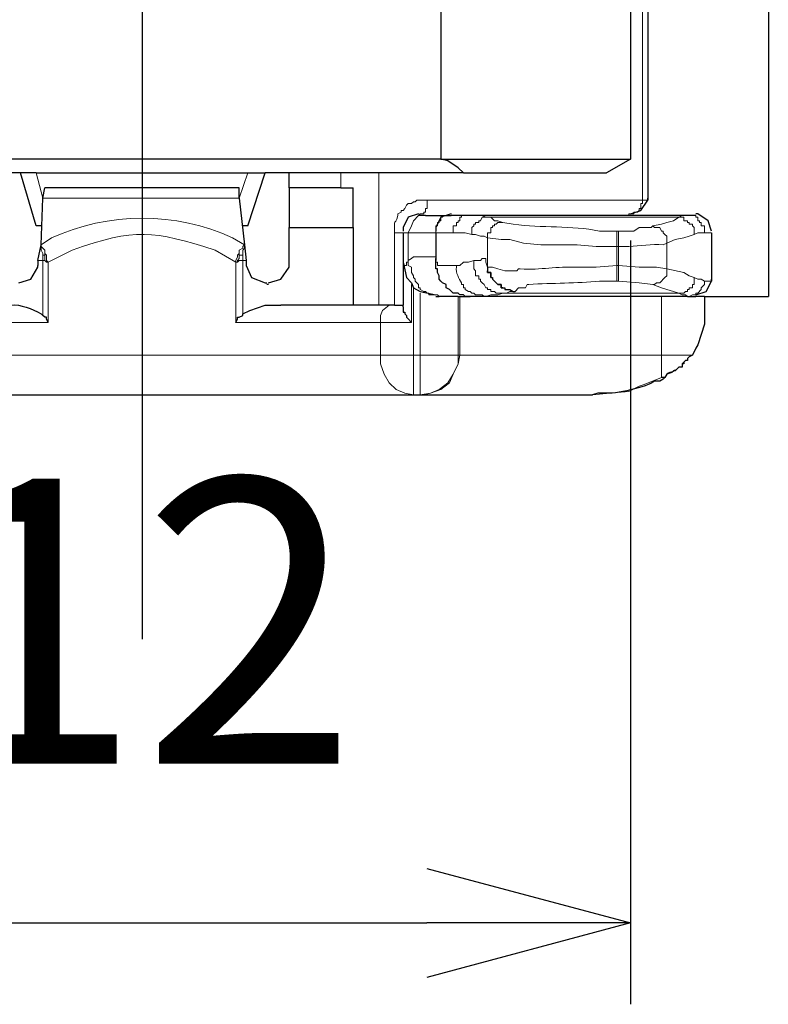
# Model space of a CAD drawing. Units: millimetres. Extents: x 143 to 336, y 112 to 389.
# Drawn here: x 203 to 212, y 277 to 290 of the extents above; entities that cross this region are included whole.
import ezdxf

# ---------------------------------------------------------------- set-up
doc = ezdxf.new("R2010")
doc.units = ezdxf.units.MM
doc.linetypes.add('AM_ISO08W050', pattern=[18, 12, -1.5, 3, -1.5])
for name, color, linetype, lineweight in [('AM_5', 3, 'Continuous', 25), ('AM_7', 4, 'AM_ISO08W050', 25), ('レイヤー 1', 7, 'Continuous', 0)]:
    doc.layers.add(name, color=color, linetype=linetype, lineweight=lineweight)
doc.styles.get("Standard").update_dxf_attribs({"font": 'ISOCP.SHX', "bigfont": 'EXTFONT.SHX'})
doc.dimstyles.new('AM_ISO$0', dxfattribs={"dimtxt": 3.5, "dimasz": 2.5, "dimexe": 1, "dimexo": 1, "dimgap": 1.5, "dimtad": 1, "dimdsep": 46, "dimtxsty": 'STANDARD', "dimblk": 'OPEN30', "dimcen": 0, "dimclrd": 3, "dimclre": 3, "dimclrt": 2, "dimadec": 0, "dimazin": 2, "dimtp": 0.1, "dimtm": 0.1, "dimtfac": 0.71, "dimtmove": 0, "dimatfit": 3, "dimldrblk": 'OPEN30', "dimfxl": 1, "dimlwd": -1, "dimlwe": -1, "dimarcsym": 0})

# ---------------------------------------------------------------- blocks, each defined once
blk = doc.blocks.new('_Open30')
at = {"color": 0, "linetype": 'ByBlock', "lineweight": -2}
for p, q in [((-1, 0.2679), (0, 0)), ((0, 0), (-1, -0.2679)), ((0, 0), (-1, 0))]:
    blk.add_line(p, q, dxfattribs=at)
blk = doc.blocks.new('*D28')
at = {"layer": 'AM_5', "color": 3}
for p, q in [((198.353, 286.94), (198.353, 277.415)), ((210.354, 286.796), (210.354, 277.415)), ((200.853, 278.415), (207.854, 278.415))]:
    blk.add_line(p, q, dxfattribs=at)
at = {"layer": 'Defpoints', "color": 0}
for p in [(198.353, 287.94), (210.354, 287.796), (210.354, 278.415)]:
    blk.add_point(p, dxfattribs=at)
at = {"layer": 'AM_5', "color": 3, "xscale": 2.5, "yscale": 2.5, "zscale": 2.5, "rotation": 180}
blk.add_blockref('_Open30', (198.353, 278.415), dxfattribs=at)
at = {"layer": 'AM_5', "color": 3, "xscale": 2.5, "yscale": 2.5, "zscale": 2.5}
blk.add_blockref('_Open30', (210.354, 278.415), dxfattribs=at)
at = {"layer": 'AM_5', "color": 2, "insert": (204.354, 281.666), "char_height": 3.5, "attachment_point": 5}
blk.add_mtext('12', dxfattribs=at)

msp = doc.modelspace()

# ---------------------------------------------------------------- linework, layer by layer
at = {"layer": 'AM_7'}
msp.add_line((204.354, 311.301), (204.354, 281.901), dxfattribs=at)
at = {"layer": 'レイヤー 1', "color": 7, "lineweight": 25}
for p, q in [((206.163, 287.441), (206.163, 287.627)), ((210.312, 287.102), (208.386, 287.102)), ((207.56, 286.891), (207.56, 286.489)), ((207.962, 286.891), (207.962, 286.594)), ((205.613, 286.743), (205.634, 286.552)), ((207.56, 286.489), (207.56, 286.002)), ((207.962, 286.531), (207.962, 286.573)), ((211.116, 285.388), (211.074, 285.367)), ((207.814, 284.901), (209.889, 284.901)), ((209.889, 284.901), (209.889, 284.901))]:
    msp.add_line(p, q, dxfattribs=at)
at = {"layer": 'レイヤー 1', "color": 7, "lineweight": 0}
for p, q in [((210.502, 287.293), (210.566, 287.293)), ((208.576, 287.081), (210.947, 287.081)), ((207.454, 286.891), (207.454, 286.002)), ((207.624, 286.891), (207.56, 286.891)), ((207.624, 286.552), (207.624, 286.891)), ((207.962, 286.891), (207.962, 286.891)), ((203.115, 286.743), (203.115, 286.743)), ((207.962, 286.594), (207.962, 286.552)), ((203.136, 286.552), (203.073, 286.552)), ((203.136, 286.552), (203.136, 285.875)), ((211.349, 286.298), (211.264, 286.298))]:
    msp.add_line(p, q, dxfattribs=at)
at = {"layer": 'レイヤー 1', "color": 7, "lineweight": 25}
for points in [[(207.984, 286.425), (207.984, 286.446), (207.962, 286.446), (207.962, 286.531)], [(208.386, 286.108), (208.322, 286.108), (208.301, 286.129), (208.259, 286.129), (208.238, 286.15), (208.174, 286.15), (208.132, 286.192), (208.089, 286.213), (208.089, 286.256), (208.047, 286.277), (208.026, 286.298), (208.005, 286.319), (208.005, 286.362), (207.984, 286.404), (207.984, 286.425)], [(208.788, 286.213), (208.767, 286.213), (208.767, 286.256), (208.724, 286.256), (208.767, 286.256), (208.767, 286.213), (208.809, 286.213), (208.809, 286.192), (208.873, 286.192), (208.915, 286.171), (208.936, 286.171)], [(211.053, 286.108), (210.735, 286.108), (208.576, 286.108)], [(211.264, 285.896), (211.264, 285.769), (211.18, 285.515), (211.159, 285.473), (211.116, 285.388)], [(211.074, 285.367), (211.053, 285.346), (211.053, 285.324), (211.032, 285.324), (211.01, 285.303)]]:
    msp.add_lwpolyline(points, dxfattribs=at)
at = {"layer": 'レイヤー 1', "color": 7, "lineweight": 0}
for points in [[(210.947, 286.15), (210.883, 286.171), (210.799, 286.192), (210.735, 286.213), (210.629, 286.256)], [(211.053, 286.108), (211.074, 286.108), (211.116, 286.129), (211.159, 286.129), (211.159, 286.15), (211.18, 286.15), (211.222, 286.192), (211.222, 286.213), (211.264, 286.256), (211.264, 286.298)]]:
    msp.add_lwpolyline(points, dxfattribs=at)
at = {"layer": 'レイヤー 1', "color": 7, "lineweight": 25}
for points in [[(210.566, 304.872), (210.566, 304.872), (210.566, 287.293), (210.566, 287.293)], [(208.026, 303.158), (208.026, 303.158), (208.026, 287.796), (208.026, 287.796)], [(212.048, 291.307), (212.048, 291.307), (212.048, 286.108), (212.048, 286.108)], [(208.026, 287.796), (208.026, 287.796), (200.681, 287.796), (200.681, 287.796)], [(208.026, 287.796), (208.026, 287.796), (210.354, 287.796), (210.354, 287.796)], [(203.052, 286.975), (203.052, 286.975), (202.861, 287.627), (202.861, 287.627)], [(203.052, 287.627), (203.052, 287.627), (205.655, 287.627), (205.655, 287.627)], [(205.655, 287.627), (205.655, 287.627), (205.867, 287.627), (205.867, 287.627)], [(205.655, 286.975), (205.655, 286.975), (205.867, 287.627), (205.867, 287.627)], [(208.301, 287.627), (208.301, 287.627), (205.867, 287.627), (205.867, 287.627)], [(208.301, 287.627), (208.301, 287.627), (210.058, 287.627), (210.058, 287.627)], [(203.136, 287.314), (203.136, 287.314), (203.158, 287.441), (203.158, 287.441)], [(206.798, 287.441), (206.798, 287.441), (206.163, 287.441), (206.163, 287.441)], [(206.163, 287.441), (206.163, 287.441), (206.163, 286.954), (206.163, 286.954)], [(206.798, 287.441), (206.798, 287.441), (206.946, 287.441), (206.946, 287.441)], [(206.946, 286.954), (206.946, 286.954), (206.946, 287.441), (206.946, 287.441)], [(203.115, 286.743), (203.115, 286.743), (203.136, 287.314), (203.136, 287.314)], [(205.549, 287.314), (205.549, 287.314), (205.613, 286.743), (205.613, 286.743)], [(207.835, 287.102), (207.835, 287.102), (207.751, 287.102), (207.751, 287.102)], [(207.835, 287.102), (207.835, 287.102), (208.153, 287.102), (208.153, 287.102)], [(208.386, 287.102), (208.386, 287.102), (208.153, 287.102), (208.153, 287.102)], [(208.153, 287.102), (208.153, 287.102), (208.153, 287.102), (208.153, 287.102)], [(211.159, 287.102), (211.159, 287.102), (211.053, 287.102), (211.053, 287.102)], [(203.115, 286.975), (203.115, 286.975), (203.052, 286.975), (203.052, 286.975)], [(205.655, 286.975), (205.655, 286.975), (205.592, 286.975), (205.592, 286.975)], [(206.163, 286.489), (206.163, 286.489), (206.163, 286.954), (206.163, 286.954)], [(206.163, 286.954), (206.163, 286.954), (206.946, 286.954), (206.946, 286.954)], [(206.946, 286.954), (206.946, 286.954), (206.946, 286.002), (206.946, 286.002)], [(211.349, 286.891), (211.349, 286.891), (211.349, 286.298), (211.349, 286.298)], [(203.073, 286.552), (203.073, 286.552), (203.115, 286.743), (203.115, 286.743)], [(207.962, 286.616), (207.962, 286.616), (207.962, 286.573), (207.962, 286.573)], [(203.073, 286.552), (203.073, 286.552), (203.073, 286.489), (203.073, 286.489)], [(205.634, 286.552), (205.634, 286.552), (205.634, 286.489), (205.634, 286.489)], [(207.962, 286.573), (207.962, 286.573), (207.962, 286.552), (207.962, 286.552)], [(205.909, 286.256), (205.909, 286.256), (205.888, 286.256), (205.888, 286.256)], [(207.666, 286.277), (207.666, 286.277), (207.687, 286.213), (207.687, 286.213)], [(207.687, 286.213), (207.687, 286.213), (207.772, 286.171), (207.772, 286.171)], [(207.772, 286.171), (207.772, 286.171), (207.962, 286.129), (207.962, 286.129)], [(207.962, 286.108), (207.962, 286.108), (208.005, 286.108), (208.005, 286.108)], [(208.238, 286.108), (208.238, 286.108), (208.005, 286.108), (208.005, 286.108)], [(208.576, 286.108), (208.576, 286.108), (208.386, 286.108), (208.386, 286.108)], [(211.053, 286.108), (211.053, 286.108), (211.159, 286.108), (211.159, 286.108)], [(211.264, 286.108), (211.264, 286.108), (211.159, 286.108), (211.159, 286.108)], [(211.264, 286.108), (211.264, 286.108), (211.264, 285.896), (211.264, 285.896)], [(211.264, 286.108), (211.264, 286.108), (212.048, 286.108), (212.048, 286.108)], [(207.454, 286.002), (207.454, 286.002), (207.433, 286.002), (207.433, 286.002)], [(207.454, 286.002), (207.454, 286.002), (207.56, 286.002), (207.56, 286.002)], [(207.56, 285.981), (207.56, 285.981), (207.56, 286.002), (207.56, 286.002)], [(201.041, 284.901), (201.041, 284.901), (207.687, 284.901), (207.687, 284.901)], [(207.687, 284.901), (207.687, 284.901), (207.772, 284.901), (207.772, 284.901)], [(207.772, 284.901), (207.772, 284.901), (207.814, 284.901), (207.814, 284.901)]]:
    msp.add_open_spline(points, degree=3, dxfattribs=at)
at = {"layer": 'レイヤー 1', "color": 7, "lineweight": 0}
for points in [[(210.502, 304.766), (210.502, 304.766), (210.502, 287.293), (210.502, 287.293)], [(203.136, 287.314), (203.136, 287.314), (203.052, 287.627), (203.052, 287.627)], [(205.549, 287.314), (205.549, 287.314), (205.655, 287.627), (205.655, 287.627)], [(206.798, 287.627), (206.798, 287.627), (206.798, 287.441), (206.798, 287.441)], [(207.264, 286.002), (207.264, 286.002), (207.264, 287.627), (207.264, 287.627)], [(203.136, 287.314), (203.136, 287.314), (205.549, 287.314), (205.549, 287.314)], [(207.857, 287.293), (207.857, 287.293), (210.502, 287.293), (210.502, 287.293)], [(207.56, 286.891), (207.56, 286.891), (207.454, 286.891), (207.454, 286.891)], [(207.962, 286.891), (207.962, 286.891), (207.624, 286.891), (207.624, 286.891)], [(207.962, 286.552), (207.962, 286.552), (207.962, 286.891), (207.962, 286.891)], [(210.185, 286.912), (210.185, 286.912), (210.185, 286.721), (210.185, 286.721)], [(210.206, 286.912), (210.206, 286.912), (210.185, 286.912), (210.185, 286.912)], [(210.206, 286.912), (210.206, 286.912), (210.206, 286.721), (210.206, 286.721)], [(211.349, 286.891), (211.349, 286.891), (211.264, 286.891), (211.264, 286.891)], [(205.613, 286.743), (205.613, 286.743), (205.613, 286.743), (205.613, 286.743)], [(208.597, 286.827), (208.597, 286.827), (208.597, 286.467), (208.597, 286.467)], [(210.185, 286.721), (210.185, 286.721), (210.185, 286.489), (210.185, 286.489)], [(210.206, 286.721), (210.206, 286.721), (210.185, 286.721), (210.185, 286.721)], [(210.206, 286.489), (210.206, 286.489), (210.206, 286.721), (210.206, 286.721)], [(210.799, 286.764), (210.799, 286.764), (210.799, 286.446), (210.799, 286.446)], [(203.158, 286.616), (203.158, 286.616), (203.158, 286.637), (203.158, 286.637)], [(205.549, 286.616), (205.549, 286.616), (205.549, 286.637), (205.549, 286.637)], [(203.179, 286.531), (203.179, 286.531), (203.2, 286.531), (203.2, 286.531)], [(203.2, 286.531), (203.2, 286.531), (203.2, 285.79), (203.2, 285.79)], [(205.507, 285.79), (205.507, 285.79), (205.507, 286.531), (205.507, 286.531)], [(205.507, 286.531), (205.507, 286.531), (205.528, 286.531), (205.528, 286.531)], [(205.634, 286.552), (205.634, 286.552), (205.592, 286.552), (205.592, 286.552)], [(205.592, 285.875), (205.592, 285.875), (205.592, 286.552), (205.592, 286.552)], [(210.185, 286.489), (210.185, 286.489), (210.185, 286.298), (210.185, 286.298)], [(207.666, 286.256), (207.666, 286.256), (207.666, 285.79), (207.666, 285.79)], [(210.185, 286.298), (210.185, 286.298), (210.206, 286.298), (210.206, 286.298)], [(207.687, 285.388), (207.687, 285.388), (207.687, 286.213), (207.687, 286.213)], [(207.772, 286.15), (207.772, 286.15), (207.772, 285.388), (207.772, 285.388)], [(208.238, 286.108), (208.238, 286.108), (208.238, 285.388), (208.238, 285.388)], [(208.259, 285.388), (208.259, 285.388), (208.259, 286.108), (208.259, 286.108)], [(208.788, 286.15), (208.788, 286.15), (210.947, 286.15), (210.947, 286.15)], [(210.735, 285.388), (210.735, 285.388), (210.735, 286.108), (210.735, 286.108)], [(203.2, 285.79), (203.2, 285.79), (201.422, 285.79), (201.422, 285.79)], [(205.507, 285.79), (205.507, 285.79), (207.285, 285.79), (207.285, 285.79)], [(207.285, 285.388), (207.285, 285.388), (207.285, 285.79), (207.285, 285.79)], [(207.666, 285.79), (207.666, 285.79), (207.285, 285.79), (207.285, 285.79)], [(207.687, 284.901), (207.687, 284.901), (207.687, 285.388), (207.687, 285.388)], [(207.687, 285.388), (207.687, 285.388), (207.772, 285.388), (207.772, 285.388)], [(207.772, 285.388), (207.772, 285.388), (207.772, 284.901), (207.772, 284.901)], [(207.772, 285.388), (207.772, 285.388), (208.238, 285.388), (208.238, 285.388)], [(208.259, 285.388), (208.259, 285.388), (208.238, 285.388), (208.238, 285.388)], [(210.735, 285.388), (210.735, 285.388), (208.259, 285.388), (208.259, 285.388)], [(210.735, 285.388), (210.735, 285.388), (211.116, 285.388), (211.116, 285.388)], [(210.735, 285.388), (210.735, 285.388), (210.735, 285.113), (210.735, 285.113)]]:
    msp.add_open_spline(points, degree=3, dxfattribs=at)
at = {"layer": 'レイヤー 1', "color": 7, "lineweight": 25}
for points, knots in [([(210.354, 291.138), (210.354, 291.138), (210.354, 287.796), (210.354, 287.796), (210.354, 287.796), (210.058, 287.627), (210.058, 287.627)], [0, 0, 0, 0, 1, 1, 1, 2, 2, 2, 2]), ([(208.301, 287.627), (208.301, 287.627), (208.238, 287.69), (208.238, 287.69), (208.238, 287.69), (208.111, 287.775), (208.111, 287.775), (208.111, 287.775), (208.026, 287.796), (208.026, 287.796)], [0, 0, 0, 0, 1, 1, 1, 2, 2, 2, 3, 3, 3, 3]), ([(203.052, 287.627), (203.052, 287.627), (202.861, 287.627), (202.861, 287.627), (202.861, 287.627), (200.385, 287.627), (200.385, 287.627)], [0, 0, 0, 0, 1, 1, 1, 2, 2, 2, 2]), ([(205.549, 287.314), (205.549, 287.314), (205.549, 287.441), (205.549, 287.441), (205.549, 287.441), (203.158, 287.441), (203.158, 287.441)], [0, 0, 0, 0, 1, 1, 1, 2, 2, 2, 2]), ([(210.354, 287.124), (210.354, 287.124), (210.481, 287.166), (210.481, 287.166), (210.481, 287.166), (210.566, 287.293), (210.566, 287.293), (210.566, 287.293), (210.566, 287.314), (210.566, 287.314)], [0, 0, 0, 0, 1, 1, 1, 2, 2, 2, 3, 3, 3, 3]), ([(207.751, 287.124), (207.751, 287.124), (207.624, 287.081), (207.624, 287.081), (207.624, 287.081), (207.56, 286.954), (207.56, 286.954), (207.56, 286.954), (207.56, 286.912), (207.56, 286.912)], [0, 0, 0, 0, 1, 1, 1, 2, 2, 2, 3, 3, 3, 3]), ([(208.153, 287.124), (208.153, 287.124), (208.026, 287.081), (208.026, 287.081), (208.026, 287.081), (207.962, 286.954), (207.962, 286.954), (207.962, 286.954), (207.962, 286.912), (207.962, 286.912)], [0, 0, 0, 0, 1, 1, 1, 2, 2, 2, 3, 3, 3, 3]), ([(211.053, 287.102), (211.053, 287.102), (210.354, 287.102), (210.354, 287.102), (210.354, 287.102), (210.312, 287.102), (210.312, 287.102)], [0, 0, 0, 0, 1, 1, 1, 2, 2, 2, 2]), ([(211.349, 286.912), (211.349, 286.912), (211.307, 287.039), (211.307, 287.039), (211.307, 287.039), (211.18, 287.124), (211.18, 287.124), (211.18, 287.124), (211.159, 287.124), (211.159, 287.124)], [0, 0, 0, 0, 1, 1, 1, 2, 2, 2, 3, 3, 3, 3]), ([(202.84, 286.277), (202.84, 286.277), (202.988, 286.319), (202.988, 286.319), (202.988, 286.319), (203.073, 286.467), (203.073, 286.467), (203.073, 286.467), (203.073, 286.489), (203.073, 286.489)], [0, 0, 0, 0, 1, 1, 1, 2, 2, 2, 3, 3, 3, 3]), ([(205.634, 286.489), (205.634, 286.489), (205.698, 286.34), (205.698, 286.34), (205.698, 286.34), (205.867, 286.277), (205.867, 286.277), (205.867, 286.277), (205.888, 286.277), (205.888, 286.277)], [0, 0, 0, 0, 1, 1, 1, 2, 2, 2, 3, 3, 3, 3]), ([(205.909, 286.277), (205.909, 286.277), (206.057, 286.319), (206.057, 286.319), (206.057, 286.319), (206.163, 286.467), (206.163, 286.467), (206.163, 286.467), (206.163, 286.531), (206.163, 286.531)], [0, 0, 0, 0, 1, 1, 1, 2, 2, 2, 3, 3, 3, 3]), ([(207.56, 286.531), (207.56, 286.531), (207.603, 286.34), (207.603, 286.34), (207.603, 286.34), (207.666, 286.277), (207.666, 286.277)], [0, 0, 0, 0, 1, 1, 1, 2, 2, 2, 2]), ([(208.597, 286.467), (208.597, 286.467), (208.597, 286.404), (208.597, 286.404), (208.597, 286.404), (208.64, 286.404), (208.64, 286.404), (208.64, 286.404), (208.64, 286.34), (208.64, 286.34), (208.64, 286.34), (208.64, 286.404), (208.64, 286.404), (208.64, 286.404), (208.597, 286.404), (208.597, 286.404), (208.597, 286.404), (208.597, 286.425), (208.597, 286.425)], [0, 0, 0, 0, 1, 1, 1, 2, 2, 2, 3, 3, 3, 4, 4, 4, 5, 5, 5, 6, 6, 6, 6]), ([(208.64, 286.34), (208.64, 286.34), (208.661, 286.34), (208.661, 286.34), (208.661, 286.34), (208.661, 286.319), (208.661, 286.319), (208.661, 286.319), (208.682, 286.298), (208.682, 286.298), (208.682, 286.298), (208.703, 286.277), (208.703, 286.277), (208.703, 286.277), (208.724, 286.256), (208.724, 286.256)], [0, 0, 0, 0, 1, 1, 1, 2, 2, 2, 3, 3, 3, 4, 4, 4, 5, 5, 5, 5]), ([(211.159, 286.129), (211.159, 286.129), (211.286, 286.171), (211.286, 286.171), (211.286, 286.171), (211.349, 286.298), (211.349, 286.298), (211.349, 286.298), (211.349, 286.319), (211.349, 286.319)], [0, 0, 0, 0, 1, 1, 1, 2, 2, 2, 3, 3, 3, 3]), ([(208.238, 286.108), (208.238, 286.108), (208.259, 286.108), (208.259, 286.108), (208.259, 286.108), (208.386, 286.108), (208.386, 286.108)], [0, 0, 0, 0, 1, 1, 1, 2, 2, 2, 2]), ([(202.65, 286.002), (202.65, 286.002), (202.734, 286.002), (202.734, 286.002), (202.87, 286.018), (202.996, 285.955), (203.115, 285.896), (203.115, 285.896), (203.136, 285.875), (203.136, 285.875)], [0, 0, 0, 0, 1, 1, 1, 2, 2, 2, 3, 3, 3, 3]), ([(205.592, 285.875), (205.592, 285.875), (205.592, 285.896), (205.592, 285.896), (205.592, 285.896), (205.676, 285.938), (205.676, 285.938), (205.676, 285.938), (205.867, 286.002), (205.867, 286.002), (205.867, 286.002), (206.057, 286.002), (206.057, 286.002)], [0, 0, 0, 0, 1, 1, 1, 2, 2, 2, 3, 3, 3, 4, 4, 4, 4]), ([(207.433, 286.002), (207.433, 286.002), (207.264, 286.002), (207.264, 286.002), (207.264, 286.002), (206.946, 286.002), (206.946, 286.002), (206.946, 286.002), (206.057, 286.002), (206.057, 286.002)], [0, 0, 0, 0, 1, 1, 1, 2, 2, 2, 3, 3, 3, 3]), ([(203.2, 285.79), (203.2, 285.79), (203.179, 285.832), (203.179, 285.832), (203.179, 285.832), (203.179, 285.854), (203.179, 285.854), (203.179, 285.854), (203.158, 285.854), (203.158, 285.854), (203.158, 285.854), (203.136, 285.875), (203.136, 285.875)], [0, 0, 0, 0, 1, 1, 1, 2, 2, 2, 3, 3, 3, 4, 4, 4, 4]), ([(205.507, 285.79), (205.507, 285.79), (205.528, 285.832), (205.528, 285.832), (205.528, 285.832), (205.528, 285.854), (205.528, 285.854), (205.528, 285.854), (205.549, 285.854), (205.549, 285.854), (205.549, 285.854), (205.592, 285.875), (205.592, 285.875)], [0, 0, 0, 0, 1, 1, 1, 2, 2, 2, 3, 3, 3, 4, 4, 4, 4]), ([(207.56, 285.981), (207.56, 285.981), (207.56, 285.917), (207.56, 285.917), (207.56, 285.917), (207.581, 285.917), (207.581, 285.917), (207.581, 285.917), (207.581, 285.896), (207.581, 285.896), (207.581, 285.896), (207.603, 285.875), (207.603, 285.875), (207.603, 285.875), (207.603, 285.854), (207.603, 285.854), (207.603, 285.854), (207.624, 285.832), (207.624, 285.832), (207.624, 285.832), (207.666, 285.79), (207.666, 285.79)], [0, 0, 0, 0, 1, 1, 1, 2, 2, 2, 3, 3, 3, 4, 4, 4, 5, 5, 5, 6, 6, 6, 7, 7, 7, 7]), ([(211.01, 285.303), (211.01, 285.303), (211.01, 285.282), (211.01, 285.282), (211.01, 285.282), (210.989, 285.282), (210.989, 285.282), (210.989, 285.282), (210.989, 285.24), (210.989, 285.24), (210.989, 285.24), (210.947, 285.24), (210.947, 285.24), (210.947, 285.24), (210.926, 285.219), (210.926, 285.219), (210.926, 285.219), (210.905, 285.197), (210.905, 285.197), (210.905, 285.197), (210.883, 285.197), (210.883, 285.197), (210.883, 285.197), (210.862, 285.176), (210.862, 285.176), (210.862, 285.176), (210.799, 285.155), (210.799, 285.155), (210.799, 285.155), (210.778, 285.113), (210.778, 285.113), (210.778, 285.113), (210.756, 285.092), (210.756, 285.092), (210.756, 285.092), (210.714, 285.07), (210.714, 285.07), (210.714, 285.07), (210.651, 285.07), (210.651, 285.07), (210.56, 284.995), (210.158, 284.903), (210.037, 284.922), (210.037, 284.922), (209.952, 284.922), (209.952, 284.922), (209.952, 284.922), (209.889, 284.901), (209.889, 284.901)], [0, 0, 0, 0, 1, 1, 1, 2, 2, 2, 3, 3, 3, 4, 4, 4, 5, 5, 5, 6, 6, 6, 7, 7, 7, 8, 8, 8, 9, 9, 9, 10, 10, 10, 11, 11, 11, 12, 12, 12, 13, 13, 13, 14, 14, 14, 15, 15, 15, 16, 16, 16, 16]), ([(211.01, 285.303), (211.01, 285.303), (210.989, 285.282), (210.989, 285.282), (210.989, 285.282), (210.989, 285.24), (210.989, 285.24), (210.989, 285.24), (210.947, 285.24), (210.947, 285.24), (210.907, 285.188), (210.854, 285.183), (210.799, 285.155), (210.799, 285.155), (210.778, 285.113), (210.778, 285.113), (210.778, 285.113), (210.735, 285.113), (210.735, 285.113)], [0, 0, 0, 0, 1, 1, 1, 2, 2, 2, 3, 3, 3, 4, 4, 4, 5, 5, 5, 6, 6, 6, 6])]:
    msp.add_open_spline(points, degree=3, knots=knots, dxfattribs=at)
at = {"layer": 'レイヤー 1', "color": 7, "lineweight": 0}
for points, knots in [([(207.857, 287.293), (207.857, 287.293), (207.73, 287.293), (207.73, 287.293), (207.73, 287.293), (207.708, 287.272), (207.708, 287.272), (207.708, 287.272), (207.687, 287.272), (207.687, 287.272), (207.687, 287.272), (207.666, 287.251), (207.666, 287.251), (207.666, 287.251), (207.624, 287.251), (207.624, 287.251), (207.624, 287.251), (207.603, 287.229), (207.603, 287.229), (207.603, 287.229), (207.581, 287.187), (207.581, 287.187), (207.581, 287.187), (207.56, 287.166), (207.56, 287.166), (207.56, 287.166), (207.539, 287.166), (207.539, 287.166), (207.539, 287.166), (207.539, 287.145), (207.539, 287.145), (207.539, 287.145), (207.497, 287.124), (207.497, 287.124), (207.497, 287.124), (207.497, 287.102), (207.497, 287.102), (207.454, 286.948), (207.452, 287.1), (207.454, 286.912), (207.454, 286.912), (207.454, 286.891), (207.454, 286.891)], [0, 0, 0, 0, 1, 1, 1, 2, 2, 2, 3, 3, 3, 4, 4, 4, 5, 5, 5, 6, 6, 6, 7, 7, 7, 8, 8, 8, 9, 9, 9, 10, 10, 10, 11, 11, 11, 12, 12, 12, 13, 13, 13, 14, 14, 14, 14]), ([(207.857, 287.293), (207.857, 287.293), (207.857, 287.187), (207.857, 287.187), (207.857, 287.187), (207.835, 287.187), (207.835, 287.187), (207.835, 287.187), (207.835, 287.145), (207.835, 287.145), (207.835, 287.145), (207.814, 287.145), (207.814, 287.145), (207.814, 287.145), (207.814, 287.124), (207.814, 287.124), (207.814, 287.124), (207.772, 287.124), (207.772, 287.124), (207.772, 287.124), (207.751, 287.102), (207.751, 287.102)], [0, 0, 0, 0, 1, 1, 1, 2, 2, 2, 3, 3, 3, 4, 4, 4, 5, 5, 5, 6, 6, 6, 7, 7, 7, 7]), ([(210.312, 287.102), (210.312, 287.102), (210.333, 287.102), (210.333, 287.102), (210.333, 287.102), (210.333, 287.124), (210.333, 287.124), (210.333, 287.124), (210.397, 287.124), (210.397, 287.124), (210.397, 287.124), (210.397, 287.145), (210.397, 287.145), (210.397, 287.145), (210.439, 287.145), (210.439, 287.145), (210.439, 287.145), (210.46, 287.166), (210.46, 287.166), (210.46, 287.166), (210.46, 287.187), (210.46, 287.187), (210.46, 287.187), (210.481, 287.187), (210.481, 287.187), (210.481, 287.187), (210.481, 287.251), (210.481, 287.251), (210.481, 287.251), (210.502, 287.251), (210.502, 287.251), (210.502, 287.251), (210.502, 287.293), (210.502, 287.293)], [0, 0, 0, 0, 1, 1, 1, 2, 2, 2, 3, 3, 3, 4, 4, 4, 5, 5, 5, 6, 6, 6, 7, 7, 7, 8, 8, 8, 9, 9, 9, 10, 10, 10, 11, 11, 11, 11]), ([(205.613, 286.743), (205.613, 286.743), (205.465, 286.827), (205.465, 286.827), (204.775, 287.154), (203.932, 287.146), (203.242, 286.827), (203.242, 286.827), (203.115, 286.743), (203.115, 286.743)], [0, 0, 0, 0, 1, 1, 1, 2, 2, 2, 3, 3, 3, 3]), ([(207.624, 286.891), (207.624, 286.891), (207.666, 286.975), (207.666, 286.975), (207.666, 286.975), (207.687, 287.039), (207.687, 287.039), (207.687, 287.039), (207.751, 287.102), (207.751, 287.102), (207.751, 287.102), (207.835, 287.102), (207.835, 287.102)], [0, 0, 0, 0, 1, 1, 1, 2, 2, 2, 3, 3, 3, 4, 4, 4, 4]), ([(208.153, 287.102), (208.153, 287.102), (208.047, 287.102), (208.047, 287.102), (208.047, 287.102), (208.047, 287.081), (208.047, 287.081), (208.047, 287.081), (208.026, 287.081), (208.026, 287.081), (208.026, 287.081), (208.026, 287.039), (208.026, 287.039), (208.026, 287.039), (208.005, 287.039), (208.005, 287.039), (208.005, 287.039), (208.005, 287.018), (208.005, 287.018), (208.005, 287.018), (207.984, 287.018), (207.984, 287.018), (207.984, 287.018), (207.984, 286.975), (207.984, 286.975), (207.984, 286.975), (207.962, 286.975), (207.962, 286.975), (207.962, 286.975), (207.962, 286.891), (207.962, 286.891)], [0, 0, 0, 0, 1, 1, 1, 2, 2, 2, 3, 3, 3, 4, 4, 4, 5, 5, 5, 6, 6, 6, 7, 7, 7, 8, 8, 8, 9, 9, 9, 10, 10, 10, 10]), ([(208.174, 286.891), (208.174, 286.891), (208.174, 286.975), (208.174, 286.975), (208.174, 286.975), (208.216, 286.975), (208.216, 286.975), (208.216, 286.975), (208.216, 287.018), (208.216, 287.018), (208.216, 287.018), (208.238, 287.018), (208.238, 287.018), (208.238, 287.018), (208.238, 287.039), (208.238, 287.039), (208.238, 287.039), (208.259, 287.039), (208.259, 287.039), (208.259, 287.039), (208.259, 287.081), (208.259, 287.081), (208.259, 287.081), (208.28, 287.081), (208.28, 287.081), (208.28, 287.081), (208.28, 287.102), (208.28, 287.102), (208.28, 287.102), (208.386, 287.102), (208.386, 287.102)], [0, 0, 0, 0, 1, 1, 1, 2, 2, 2, 3, 3, 3, 4, 4, 4, 5, 5, 5, 6, 6, 6, 7, 7, 7, 8, 8, 8, 9, 9, 9, 10, 10, 10, 10]), ([(208.386, 287.102), (208.386, 287.102), (208.534, 287.102), (208.534, 287.102), (208.534, 287.102), (208.576, 287.081), (208.576, 287.081)], [0, 0, 0, 0, 1, 1, 1, 2, 2, 2, 2]), ([(208.407, 286.87), (208.407, 286.87), (208.407, 286.954), (208.407, 286.954), (208.407, 286.954), (208.428, 286.975), (208.428, 286.975), (208.428, 286.975), (208.428, 286.997), (208.428, 286.997), (208.428, 286.997), (208.449, 286.997), (208.449, 286.997), (208.449, 286.997), (208.449, 287.018), (208.449, 287.018), (208.449, 287.018), (208.492, 287.018), (208.492, 287.018), (208.492, 287.018), (208.492, 287.039), (208.492, 287.039), (208.492, 287.039), (208.513, 287.039), (208.513, 287.039), (208.513, 287.039), (208.534, 287.081), (208.534, 287.081), (208.534, 287.081), (208.576, 287.081), (208.576, 287.081), (208.576, 287.081), (208.64, 287.081), (208.64, 287.081), (208.64, 287.081), (208.682, 287.039), (208.682, 287.039), (208.682, 287.039), (208.724, 287.039), (208.724, 287.039), (208.724, 287.039), (208.788, 287.018), (208.788, 287.018), (208.788, 287.018), (208.724, 287.018), (208.724, 287.018), (208.724, 287.018), (208.703, 286.997), (208.703, 286.997), (208.703, 286.997), (208.682, 286.997), (208.682, 286.997), (208.682, 286.997), (208.682, 286.975), (208.682, 286.975), (208.682, 286.975), (208.661, 286.975), (208.661, 286.975), (208.661, 286.975), (208.661, 286.954), (208.661, 286.954), (208.661, 286.954), (208.64, 286.954), (208.64, 286.954), (208.64, 286.954), (208.64, 286.891), (208.64, 286.891), (208.64, 286.891), (208.597, 286.891), (208.597, 286.891), (208.597, 286.891), (208.597, 286.827), (208.597, 286.827)], [0, 0, 0, 0, 1, 1, 1, 2, 2, 2, 3, 3, 3, 4, 4, 4, 5, 5, 5, 6, 6, 6, 7, 7, 7, 8, 8, 8, 9, 9, 9, 10, 10, 10, 11, 11, 11, 12, 12, 12, 13, 13, 13, 14, 14, 14, 15, 15, 15, 16, 16, 16, 17, 17, 17, 18, 18, 18, 19, 19, 19, 20, 20, 20, 21, 21, 21, 22, 22, 22, 23, 23, 23, 24, 24, 24, 24]), ([(210.947, 287.081), (210.947, 287.081), (210.883, 287.039), (210.883, 287.039), (210.883, 287.039), (210.799, 287.018), (210.799, 287.018), (210.799, 287.018), (210.735, 286.997), (210.735, 286.997), (210.735, 286.997), (210.629, 286.975), (210.629, 286.975)], [0, 0, 0, 0, 1, 1, 1, 2, 2, 2, 3, 3, 3, 4, 4, 4, 4]), ([(210.947, 287.081), (210.947, 287.081), (210.989, 287.102), (210.989, 287.102), (210.989, 287.102), (211.053, 287.102), (211.053, 287.102)], [0, 0, 0, 0, 1, 1, 1, 2, 2, 2, 2]), ([(211.137, 286.87), (211.137, 286.87), (211.137, 286.954), (211.137, 286.954), (211.137, 286.954), (211.116, 286.975), (211.116, 286.975), (211.116, 286.975), (211.116, 286.997), (211.116, 286.997), (211.116, 286.997), (211.074, 286.997), (211.074, 286.997), (211.074, 286.997), (211.074, 287.018), (211.074, 287.018), (211.074, 287.018), (211.053, 287.018), (211.053, 287.018), (211.053, 287.018), (211.053, 287.039), (211.053, 287.039), (211.053, 287.039), (211.01, 287.039), (211.01, 287.039), (211.01, 287.039), (211.01, 287.081), (211.01, 287.081), (211.01, 287.081), (210.947, 287.081), (210.947, 287.081)], [0, 0, 0, 0, 1, 1, 1, 2, 2, 2, 3, 3, 3, 4, 4, 4, 5, 5, 5, 6, 6, 6, 7, 7, 7, 8, 8, 8, 9, 9, 9, 10, 10, 10, 10]), ([(211.053, 287.102), (211.053, 287.102), (211.159, 287.102), (211.159, 287.102), (211.159, 287.102), (211.159, 287.081), (211.159, 287.081), (211.159, 287.081), (211.18, 287.081), (211.18, 287.081), (211.18, 287.081), (211.18, 287.039), (211.18, 287.039), (211.18, 287.039), (211.201, 287.039), (211.201, 287.039), (211.201, 287.039), (211.201, 287.018), (211.201, 287.018), (211.201, 287.018), (211.222, 287.018), (211.222, 287.018), (211.222, 287.018), (211.222, 286.975), (211.222, 286.975), (211.222, 286.975), (211.264, 286.975), (211.264, 286.975), (211.264, 286.975), (211.264, 286.891), (211.264, 286.891)], [0, 0, 0, 0, 1, 1, 1, 2, 2, 2, 3, 3, 3, 4, 4, 4, 5, 5, 5, 6, 6, 6, 7, 7, 7, 8, 8, 8, 9, 9, 9, 10, 10, 10, 10]), ([(205.507, 286.531), (205.507, 286.531), (205.253, 286.679), (205.253, 286.679), (204.482, 286.916), (204.279, 286.955), (203.496, 286.679), (203.496, 286.679), (203.2, 286.531), (203.2, 286.531)], [0, 0, 0, 0, 1, 1, 1, 2, 2, 2, 3, 3, 3, 3]), ([(210.185, 286.912), (210.185, 286.912), (209.973, 286.912), (209.973, 286.912), (209.627, 286.982), (209.266, 286.946), (208.915, 286.997), (208.915, 286.997), (208.788, 287.018), (208.788, 287.018)], [0, 0, 0, 0, 1, 1, 1, 2, 2, 2, 3, 3, 3, 3]), ([(210.206, 286.912), (210.206, 286.912), (210.397, 286.912), (210.397, 286.912), (210.397, 286.912), (210.46, 286.954), (210.46, 286.954), (210.46, 286.954), (210.608, 286.954), (210.608, 286.954), (210.608, 286.954), (210.629, 286.975), (210.629, 286.975)], [0, 0, 0, 0, 1, 1, 1, 2, 2, 2, 3, 3, 3, 4, 4, 4, 4]), ([(210.799, 286.764), (210.799, 286.764), (210.799, 286.848), (210.799, 286.848), (210.799, 286.848), (210.778, 286.87), (210.778, 286.87), (210.778, 286.87), (210.756, 286.891), (210.756, 286.891), (210.756, 286.891), (210.756, 286.912), (210.756, 286.912), (210.756, 286.912), (210.735, 286.912), (210.735, 286.912), (210.735, 286.912), (210.714, 286.954), (210.714, 286.954), (210.714, 286.954), (210.651, 286.954), (210.651, 286.954), (210.651, 286.954), (210.629, 286.975), (210.629, 286.975)], [0, 0, 0, 0, 1, 1, 1, 2, 2, 2, 3, 3, 3, 4, 4, 4, 5, 5, 5, 6, 6, 6, 7, 7, 7, 8, 8, 8, 8]), ([(207.962, 286.891), (207.962, 286.891), (208.174, 286.891), (208.174, 286.891), (208.174, 286.891), (208.322, 286.891), (208.322, 286.891), (208.322, 286.891), (208.407, 286.87), (208.407, 286.87), (208.407, 286.87), (208.449, 286.87), (208.449, 286.87), (208.449, 286.87), (208.513, 286.848), (208.513, 286.848), (208.513, 286.848), (208.555, 286.848), (208.555, 286.848), (208.555, 286.848), (208.597, 286.827), (208.597, 286.827)], [0, 0, 0, 0, 1, 1, 1, 2, 2, 2, 3, 3, 3, 4, 4, 4, 5, 5, 5, 6, 6, 6, 7, 7, 7, 7]), ([(211.137, 286.87), (211.137, 286.87), (211.074, 286.848), (211.074, 286.848), (211.074, 286.848), (211.01, 286.827), (211.01, 286.827), (211.01, 286.827), (210.905, 286.806), (210.905, 286.806), (210.905, 286.806), (210.799, 286.764), (210.799, 286.764)], [0, 0, 0, 0, 1, 1, 1, 2, 2, 2, 3, 3, 3, 4, 4, 4, 4]), ([(211.137, 286.87), (211.137, 286.87), (211.18, 286.891), (211.18, 286.891), (211.18, 286.891), (211.264, 286.891), (211.264, 286.891)], [0, 0, 0, 0, 1, 1, 1, 2, 2, 2, 2]), ([(203.158, 286.637), (203.158, 286.637), (203.158, 286.679), (203.158, 286.679), (203.158, 286.679), (203.115, 286.721), (203.115, 286.721), (203.115, 286.721), (203.115, 286.743), (203.115, 286.743)], [0, 0, 0, 0, 1, 1, 1, 2, 2, 2, 3, 3, 3, 3]), ([(203.115, 286.743), (203.115, 286.743), (203.115, 286.679), (203.115, 286.679), (203.115, 286.679), (203.136, 286.637), (203.136, 286.637)], [0, 0, 0, 0, 1, 1, 1, 2, 2, 2, 2]), ([(205.613, 286.743), (205.613, 286.743), (205.592, 286.721), (205.592, 286.721), (205.592, 286.721), (205.592, 286.7), (205.592, 286.7), (205.592, 286.7), (205.549, 286.679), (205.549, 286.679), (205.549, 286.679), (205.549, 286.637), (205.549, 286.637)], [0, 0, 0, 0, 1, 1, 1, 2, 2, 2, 3, 3, 3, 4, 4, 4, 4]), ([(205.592, 286.637), (205.592, 286.637), (205.592, 286.679), (205.592, 286.679), (205.592, 286.679), (205.613, 286.7), (205.613, 286.7), (205.613, 286.7), (205.613, 286.743), (205.613, 286.743)], [0, 0, 0, 0, 1, 1, 1, 2, 2, 2, 3, 3, 3, 3]), ([(210.185, 286.721), (210.185, 286.721), (209.931, 286.721), (209.931, 286.721), (209.931, 286.721), (209.698, 286.743), (209.698, 286.743), (209.698, 286.743), (209.254, 286.743), (209.254, 286.743), (209.254, 286.743), (209.042, 286.764), (209.042, 286.764), (209.042, 286.764), (208.873, 286.806), (208.873, 286.806), (208.873, 286.806), (208.767, 286.806), (208.767, 286.806), (208.767, 286.806), (208.597, 286.827), (208.597, 286.827)], [0, 0, 0, 0, 1, 1, 1, 2, 2, 2, 3, 3, 3, 4, 4, 4, 5, 5, 5, 6, 6, 6, 7, 7, 7, 7]), ([(210.206, 286.721), (210.206, 286.721), (210.333, 286.721), (210.333, 286.721), (210.474, 286.734), (210.613, 286.752), (210.756, 286.743), (210.756, 286.743), (210.799, 286.764), (210.799, 286.764)], [0, 0, 0, 0, 1, 1, 1, 2, 2, 2, 3, 3, 3, 3]), ([(203.158, 286.616), (203.158, 286.616), (203.136, 286.616), (203.136, 286.616), (203.136, 286.616), (203.136, 286.637), (203.136, 286.637), (203.136, 286.637), (203.136, 286.552), (203.136, 286.552)], [0, 0, 0, 0, 1, 1, 1, 2, 2, 2, 3, 3, 3, 3]), ([(203.2, 286.531), (203.2, 286.531), (203.179, 286.552), (203.179, 286.552), (203.179, 286.552), (203.179, 286.616), (203.179, 286.616), (203.179, 286.616), (203.158, 286.637), (203.158, 286.637)], [0, 0, 0, 0, 1, 1, 1, 2, 2, 2, 3, 3, 3, 3]), ([(203.158, 286.616), (203.158, 286.616), (203.158, 286.552), (203.158, 286.552), (203.158, 286.552), (203.179, 286.531), (203.179, 286.531)], [0, 0, 0, 0, 1, 1, 1, 2, 2, 2, 2]), ([(205.549, 286.637), (205.549, 286.637), (205.528, 286.616), (205.528, 286.616), (205.528, 286.616), (205.528, 286.594), (205.528, 286.594), (205.528, 286.594), (205.507, 286.552), (205.507, 286.552), (205.507, 286.552), (205.507, 286.531), (205.507, 286.531)], [0, 0, 0, 0, 1, 1, 1, 2, 2, 2, 3, 3, 3, 4, 4, 4, 4]), ([(205.549, 286.616), (205.549, 286.616), (205.549, 286.573), (205.549, 286.573), (205.549, 286.573), (205.528, 286.552), (205.528, 286.552), (205.528, 286.552), (205.528, 286.531), (205.528, 286.531), (205.528, 286.531), (205.549, 286.552), (205.549, 286.552), (205.549, 286.552), (205.592, 286.552), (205.592, 286.552), (205.592, 286.552), (205.592, 286.637), (205.592, 286.637)], [0, 0, 0, 0, 1, 1, 1, 2, 2, 2, 3, 3, 3, 4, 4, 4, 5, 5, 5, 6, 6, 6, 6]), ([(205.549, 286.616), (205.549, 286.616), (205.592, 286.616), (205.592, 286.616), (205.592, 286.616), (205.592, 286.637), (205.592, 286.637)], [0, 0, 0, 0, 1, 1, 1, 2, 2, 2, 2]), ([(207.962, 286.594), (207.962, 286.594), (207.687, 286.594), (207.687, 286.594), (207.687, 286.594), (207.666, 286.573), (207.666, 286.573), (207.666, 286.573), (207.624, 286.552), (207.624, 286.552)], [0, 0, 0, 0, 1, 1, 1, 2, 2, 2, 3, 3, 3, 3]), ([(203.136, 286.552), (203.136, 286.552), (203.158, 286.552), (203.158, 286.552), (203.158, 286.552), (203.179, 286.531), (203.179, 286.531)], [0, 0, 0, 0, 1, 1, 1, 2, 2, 2, 2]), ([(207.56, 286.489), (207.56, 286.489), (207.603, 286.489), (207.603, 286.489), (207.603, 286.489), (207.603, 286.531), (207.603, 286.531), (207.603, 286.531), (207.624, 286.531), (207.624, 286.531), (207.624, 286.531), (207.624, 286.552), (207.624, 286.552)], [0, 0, 0, 0, 1, 1, 1, 2, 2, 2, 3, 3, 3, 4, 4, 4, 4]), ([(207.624, 286.552), (207.624, 286.552), (207.624, 286.489), (207.624, 286.489), (207.624, 286.489), (207.666, 286.467), (207.666, 286.467), (207.666, 286.467), (207.666, 286.404), (207.666, 286.404), (207.666, 286.404), (207.687, 286.362), (207.687, 286.362), (207.687, 286.362), (207.687, 286.34), (207.687, 286.34), (207.687, 286.34), (207.708, 286.319), (207.708, 286.319), (207.708, 286.319), (207.708, 286.298), (207.708, 286.298), (207.708, 286.298), (207.73, 286.277), (207.73, 286.277), (207.73, 286.277), (207.751, 286.256), (207.751, 286.256), (207.751, 286.256), (207.751, 286.213), (207.751, 286.213), (207.751, 286.213), (207.772, 286.213), (207.772, 286.213), (207.772, 286.213), (207.772, 286.192), (207.772, 286.192), (207.772, 286.192), (207.814, 286.171), (207.814, 286.171), (207.814, 286.171), (207.835, 286.171), (207.835, 286.171), (207.835, 286.171), (207.857, 286.15), (207.857, 286.15), (207.857, 286.15), (207.878, 286.15), (207.878, 286.15), (207.878, 286.15), (207.878, 286.129), (207.878, 286.129), (207.878, 286.129), (207.984, 286.129), (207.984, 286.129), (207.984, 286.129), (208.005, 286.108), (208.005, 286.108)], [0, 0, 0, 0, 1, 1, 1, 2, 2, 2, 3, 3, 3, 4, 4, 4, 5, 5, 5, 6, 6, 6, 7, 7, 7, 8, 8, 8, 9, 9, 9, 10, 10, 10, 11, 11, 11, 12, 12, 12, 13, 13, 13, 14, 14, 14, 15, 15, 15, 16, 16, 16, 17, 17, 17, 18, 18, 18, 19, 19, 19, 19]), ([(207.962, 286.552), (207.962, 286.552), (207.962, 286.531), (207.962, 286.531), (207.962, 286.531), (207.984, 286.531), (207.984, 286.531), (207.984, 286.531), (207.984, 286.489), (207.984, 286.489), (207.984, 286.489), (208.216, 286.489), (208.216, 286.489)], [0, 0, 0, 0, 1, 1, 1, 2, 2, 2, 3, 3, 3, 4, 4, 4, 4]), ([(208.788, 286.15), (208.788, 286.15), (208.724, 286.129), (208.724, 286.129), (208.724, 286.129), (208.64, 286.129), (208.64, 286.129), (208.64, 286.129), (208.576, 286.108), (208.576, 286.108), (208.576, 286.108), (208.555, 286.108), (208.555, 286.108), (208.555, 286.108), (208.534, 286.129), (208.534, 286.129), (208.534, 286.129), (208.449, 286.129), (208.449, 286.129), (208.449, 286.129), (208.428, 286.15), (208.428, 286.15), (208.428, 286.15), (208.407, 286.15), (208.407, 286.15), (208.407, 286.15), (208.386, 286.171), (208.386, 286.171), (208.386, 286.171), (208.365, 286.171), (208.365, 286.171), (208.365, 286.171), (208.322, 286.192), (208.322, 286.192), (208.322, 286.192), (208.322, 286.213), (208.322, 286.213), (208.322, 286.213), (208.301, 286.213), (208.301, 286.213), (208.301, 286.213), (208.301, 286.256), (208.301, 286.256), (208.301, 286.256), (208.28, 286.256), (208.28, 286.256), (208.28, 286.256), (208.28, 286.277), (208.28, 286.277), (208.245, 286.322), (208.207, 286.403), (208.216, 286.467), (208.216, 286.467), (208.216, 286.489), (208.216, 286.489)], [0, 0, 0, 0, 1, 1, 1, 2, 2, 2, 3, 3, 3, 4, 4, 4, 5, 5, 5, 6, 6, 6, 7, 7, 7, 8, 8, 8, 9, 9, 9, 10, 10, 10, 11, 11, 11, 12, 12, 12, 13, 13, 13, 14, 14, 14, 15, 15, 15, 16, 16, 16, 17, 17, 17, 18, 18, 18, 18]), ([(208.428, 286.552), (208.428, 286.552), (208.365, 286.531), (208.365, 286.531), (208.365, 286.531), (208.301, 286.531), (208.301, 286.531), (208.301, 286.531), (208.259, 286.489), (208.259, 286.489), (208.259, 286.489), (208.216, 286.489), (208.216, 286.489)], [0, 0, 0, 0, 1, 1, 1, 2, 2, 2, 3, 3, 3, 4, 4, 4, 4]), ([(208.428, 286.552), (208.428, 286.552), (208.513, 286.552), (208.513, 286.552), (208.513, 286.552), (208.534, 286.573), (208.534, 286.573), (208.534, 286.573), (208.576, 286.573), (208.576, 286.573), (208.576, 286.573), (208.576, 286.531), (208.576, 286.531), (208.576, 286.531), (208.597, 286.467), (208.597, 286.467)], [0, 0, 0, 0, 1, 1, 1, 2, 2, 2, 3, 3, 3, 4, 4, 4, 5, 5, 5, 5]), ([(208.788, 286.15), (208.788, 286.15), (208.703, 286.15), (208.703, 286.15), (208.703, 286.15), (208.682, 286.171), (208.682, 286.171), (208.682, 286.171), (208.64, 286.171), (208.64, 286.171), (208.64, 286.171), (208.64, 286.192), (208.64, 286.192), (208.64, 286.192), (208.597, 286.192), (208.597, 286.192), (208.597, 286.192), (208.597, 286.213), (208.597, 286.213), (208.597, 286.213), (208.576, 286.213), (208.576, 286.213), (208.576, 286.213), (208.555, 286.256), (208.555, 286.256), (208.555, 286.256), (208.534, 286.277), (208.534, 286.277), (208.534, 286.277), (208.513, 286.298), (208.513, 286.298), (208.513, 286.298), (208.513, 286.319), (208.513, 286.319), (208.513, 286.319), (208.492, 286.319), (208.492, 286.319), (208.492, 286.319), (208.492, 286.362), (208.492, 286.362), (208.492, 286.362), (208.449, 286.362), (208.449, 286.362), (208.449, 286.362), (208.449, 286.425), (208.449, 286.425), (208.449, 286.425), (208.428, 286.446), (208.428, 286.446), (208.428, 286.446), (208.428, 286.552), (208.428, 286.552)], [0, 0, 0, 0, 1, 1, 1, 2, 2, 2, 3, 3, 3, 4, 4, 4, 5, 5, 5, 6, 6, 6, 7, 7, 7, 8, 8, 8, 9, 9, 9, 10, 10, 10, 11, 11, 11, 12, 12, 12, 13, 13, 13, 14, 14, 14, 15, 15, 15, 16, 16, 16, 17, 17, 17, 17]), ([(208.597, 286.467), (208.597, 286.467), (208.661, 286.467), (208.661, 286.467), (208.661, 286.467), (208.724, 286.446), (208.724, 286.446), (208.724, 286.446), (208.809, 286.425), (208.809, 286.425), (208.809, 286.425), (208.957, 286.425), (208.957, 286.425), (208.957, 286.425), (208.978, 286.446), (208.978, 286.446), (208.978, 286.446), (209, 286.446), (209, 286.446), (209.258, 286.432), (209.448, 286.481), (209.698, 286.467), (209.698, 286.467), (209.931, 286.467), (209.931, 286.467), (209.931, 286.467), (210.185, 286.489), (210.185, 286.489), (210.185, 286.489), (210.206, 286.489), (210.206, 286.489), (210.206, 286.489), (210.206, 286.298), (210.206, 286.298)], [0, 0, 0, 0, 1, 1, 1, 2, 2, 2, 3, 3, 3, 4, 4, 4, 5, 5, 5, 6, 6, 6, 7, 7, 7, 8, 8, 8, 9, 9, 9, 10, 10, 10, 11, 11, 11, 11]), ([(210.799, 286.446), (210.799, 286.446), (210.672, 286.467), (210.672, 286.467), (210.672, 286.467), (210.46, 286.467), (210.46, 286.467), (210.46, 286.467), (210.206, 286.489), (210.206, 286.489)], [0, 0, 0, 0, 1, 1, 1, 2, 2, 2, 3, 3, 3, 3]), ([(210.629, 286.256), (210.629, 286.256), (210.651, 286.256), (210.651, 286.256), (210.651, 286.256), (210.672, 286.277), (210.672, 286.277), (210.672, 286.277), (210.714, 286.277), (210.714, 286.277), (210.714, 286.277), (210.735, 286.298), (210.735, 286.298), (210.735, 286.298), (210.756, 286.319), (210.756, 286.319), (210.756, 286.319), (210.778, 286.34), (210.778, 286.34), (210.778, 286.34), (210.799, 286.362), (210.799, 286.362), (210.799, 286.362), (210.799, 286.446), (210.799, 286.446)], [0, 0, 0, 0, 1, 1, 1, 2, 2, 2, 3, 3, 3, 4, 4, 4, 5, 5, 5, 6, 6, 6, 7, 7, 7, 8, 8, 8, 8]), ([(211.053, 286.108), (211.053, 286.108), (211.032, 286.129), (211.032, 286.129), (211.032, 286.129), (210.989, 286.129), (210.989, 286.129), (210.989, 286.129), (210.947, 286.15), (210.947, 286.15), (210.947, 286.15), (211.01, 286.15), (211.01, 286.15), (211.01, 286.15), (211.032, 286.171), (211.032, 286.171), (211.032, 286.171), (211.053, 286.171), (211.053, 286.171), (211.053, 286.171), (211.053, 286.192), (211.053, 286.192), (211.053, 286.192), (211.074, 286.192), (211.074, 286.192), (211.074, 286.192), (211.074, 286.213), (211.074, 286.213), (211.074, 286.213), (211.116, 286.213), (211.116, 286.213), (211.116, 286.213), (211.116, 286.256), (211.116, 286.256), (211.116, 286.256), (211.137, 286.256), (211.137, 286.256), (211.137, 286.256), (211.137, 286.34), (211.137, 286.34), (211.137, 286.34), (211.074, 286.362), (211.074, 286.362), (211.074, 286.362), (211.01, 286.404), (211.01, 286.404), (211.01, 286.404), (210.799, 286.446), (210.799, 286.446)], [0, 0, 0, 0, 1, 1, 1, 2, 2, 2, 3, 3, 3, 4, 4, 4, 5, 5, 5, 6, 6, 6, 7, 7, 7, 8, 8, 8, 9, 9, 9, 10, 10, 10, 11, 11, 11, 12, 12, 12, 13, 13, 13, 14, 14, 14, 15, 15, 15, 16, 16, 16, 16]), ([(208.936, 286.171), (208.936, 286.171), (208.978, 286.213), (208.978, 286.213), (208.978, 286.213), (209.063, 286.213), (209.063, 286.213), (209.063, 286.213), (209.084, 286.256), (209.084, 286.256), (209.084, 286.256), (209.105, 286.256), (209.105, 286.256), (209.4, 286.274), (209.692, 286.269), (209.973, 286.298), (209.973, 286.298), (210.185, 286.298), (210.185, 286.298)], [0, 0, 0, 0, 1, 1, 1, 2, 2, 2, 3, 3, 3, 4, 4, 4, 5, 5, 5, 6, 6, 6, 6]), ([(210.206, 286.298), (210.206, 286.298), (210.46, 286.277), (210.46, 286.277), (210.46, 286.277), (210.629, 286.256), (210.629, 286.256)], [0, 0, 0, 0, 1, 1, 1, 2, 2, 2, 2]), ([(211.264, 286.298), (211.264, 286.298), (211.222, 286.319), (211.222, 286.319), (211.222, 286.319), (211.18, 286.319), (211.18, 286.319), (211.18, 286.319), (211.137, 286.34), (211.137, 286.34)], [0, 0, 0, 0, 1, 1, 1, 2, 2, 2, 3, 3, 3, 3]), ([(208.788, 286.15), (208.788, 286.15), (208.83, 286.15), (208.83, 286.15), (208.83, 286.15), (208.873, 286.171), (208.873, 286.171), (208.873, 286.171), (208.936, 286.171), (208.936, 286.171)], [0, 0, 0, 0, 1, 1, 1, 2, 2, 2, 3, 3, 3, 3]), ([(207.285, 285.79), (207.285, 285.79), (207.285, 285.875), (207.285, 285.875), (207.285, 285.875), (207.306, 285.938), (207.306, 285.938), (207.306, 285.938), (207.391, 286.002), (207.391, 286.002), (207.391, 286.002), (207.433, 286.002), (207.433, 286.002)], [0, 0, 0, 0, 1, 1, 1, 2, 2, 2, 3, 3, 3, 4, 4, 4, 4]), ([(207.687, 285.388), (207.687, 285.388), (207.285, 285.388), (207.285, 285.388), (207.285, 285.388), (201.422, 285.388), (201.422, 285.388)], [0, 0, 0, 0, 1, 1, 1, 2, 2, 2, 2]), ([(207.285, 285.388), (207.285, 285.388), (207.285, 285.282), (207.285, 285.282), (207.285, 285.282), (207.327, 285.155), (207.327, 285.155), (207.327, 285.155), (207.391, 285.049), (207.391, 285.049), (207.391, 285.049), (207.476, 284.965), (207.476, 284.965), (207.476, 284.965), (207.581, 284.922), (207.581, 284.922), (207.581, 284.922), (207.687, 284.901), (207.687, 284.901)], [0, 0, 0, 0, 1, 1, 1, 2, 2, 2, 3, 3, 3, 4, 4, 4, 5, 5, 5, 6, 6, 6, 6]), ([(207.772, 284.901), (207.772, 284.901), (207.899, 284.922), (207.899, 284.922), (207.899, 284.922), (208.005, 284.965), (208.005, 284.965), (208.005, 284.965), (208.111, 285.049), (208.111, 285.049), (208.111, 285.049), (208.174, 285.155), (208.174, 285.155), (208.174, 285.155), (208.238, 285.282), (208.238, 285.282), (208.238, 285.282), (208.238, 285.388), (208.238, 285.388)], [0, 0, 0, 0, 1, 1, 1, 2, 2, 2, 3, 3, 3, 4, 4, 4, 5, 5, 5, 6, 6, 6, 6]), ([(207.814, 284.901), (207.814, 284.901), (207.899, 284.922), (207.899, 284.922), (207.899, 284.922), (208.026, 284.965), (208.026, 284.965), (208.026, 284.965), (208.132, 285.049), (208.132, 285.049), (208.132, 285.049), (208.174, 285.155), (208.174, 285.155), (208.174, 285.155), (208.238, 285.282), (208.238, 285.282), (208.238, 285.282), (208.259, 285.388), (208.259, 285.388)], [0, 0, 0, 0, 1, 1, 1, 2, 2, 2, 3, 3, 3, 4, 4, 4, 5, 5, 5, 6, 6, 6, 6]), ([(210.735, 285.113), (210.735, 285.113), (210.524, 285.028), (210.524, 285.028), (210.524, 285.028), (210.46, 285.007), (210.46, 285.007), (210.46, 285.007), (210.333, 284.943), (210.333, 284.943), (210.333, 284.943), (210.1, 284.922), (210.1, 284.922), (210.1, 284.922), (209.889, 284.901), (209.889, 284.901)], [0, 0, 0, 0, 1, 1, 1, 2, 2, 2, 3, 3, 3, 4, 4, 4, 5, 5, 5, 5])]:
    msp.add_open_spline(points, degree=3, knots=knots, dxfattribs=at)

# ---------------------------------------------------------------- dimensions: what is measured, and where the dimension line sits
at = {"layer": 'AM_5'}
dim = msp.add_linear_dim(base=(210.354, 278.415), p1=(198.353, 287.94), p2=(210.354, 287.796), angle=0, dimstyle='AM_ISO$0', override={"dimpost": ''}, dxfattribs=at)
dim.commit()
dim.dimension.update_dxf_attribs({"geometry": '*D28', "text_midpoint": (204.354, 281.666)})

doc.saveas('drawing.dxf')
